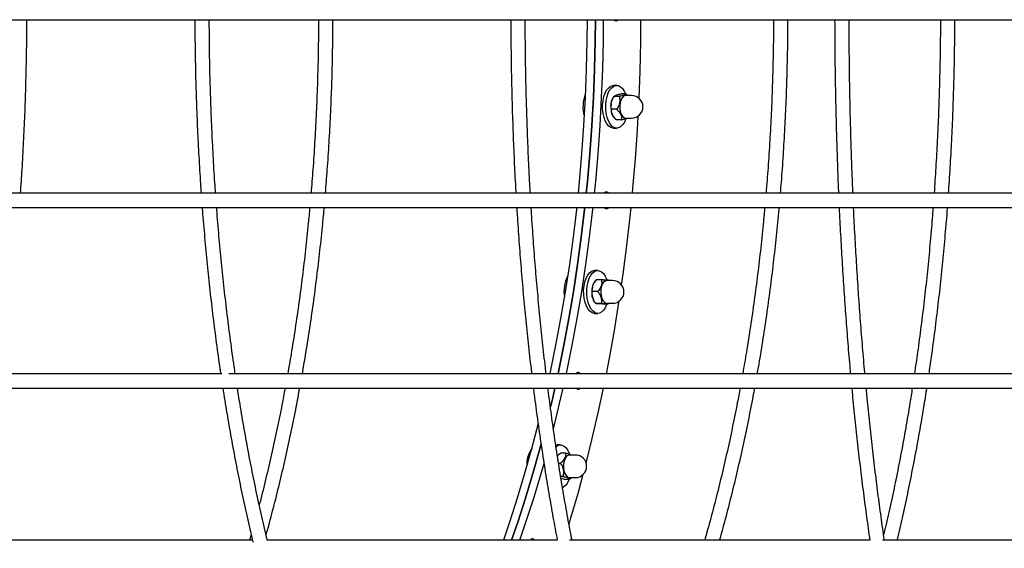
# Model space of a CAD drawing. Units: millimetres. Extents: x 3886 to 18210, y 8100 to 21782.
# Drawn here: x 9063 to 9472, y 15671 to 15891 of the extents above; entities that cross this region are included whole.
import ezdxf

# ---------------------------------------------------------------- set-up
doc = ezdxf.new("R2010")
doc.units = ezdxf.units.MM
doc.header["$LTSCALE"] = 100

msp = doc.modelspace()

# ---------------------------------------------------------------- linework, layer by layer
at = {"color": 7, "linetype": 'Continuous', "lineweight": 25}
for p, q in [((9014.14, 15891.07), (9677.32, 15891.07)), ((9310.92, 15863.76), (9309.64, 15863.76)), ((9311.86, 15859.21), (9309.89, 15859.21)), ((9314.75, 15860.21), (9312.78, 15860.21)), ((9317.1, 15859.55), (9314.61, 15859.55)), ((9315.07, 15859.96), (9314.76, 15860.17)), ((9310.86, 15853.86), (9308.89, 15853.86)), ((9310.45, 15849.78), (9310.76, 15849.56)), ((9312.75, 15849.51), (9310.78, 15849.51)), ((9314.61, 15850.17), (9317.1, 15850.17)), ((9309.64, 15845.96), (9310.92, 15845.96)), ((9677.86, 15819.03), (9017.51, 15819.03)), ((9017.69, 15813.03), (9677.95, 15813.03)), ((9303.03, 15786.85), (9301.74, 15786.85)), ((9302.47, 15782.93), (9302.42, 15782.93)), ((9304.44, 15782.93), (9302.47, 15782.93)), ((9309.21, 15782.64), (9306.71, 15782.64)), ((9307.59, 15782.64), (9307.42, 15782.81)), ((9302.92, 15778.07), (9300.95, 15778.07)), ((9304.33, 15773.09), (9302.36, 15773.09)), ((9307.27, 15772.97), (9305.3, 15772.97)), ((9306.71, 15773.27), (9309.21, 15773.27)), ((9307.31, 15772.97), (9307.27, 15772.97)), ((9301.74, 15769.05), (9303.03, 15769.05)), ((9146.77, 15743.99), (9027.18, 15743.99)), ((9544, 15743.99), (9149.74, 15743.99)), ((9028.23, 15737.99), (9679.71, 15737.99)), ((9287.54, 15714.41), (9286.25, 15714.41)), ((9289.48, 15710.93), (9287.51, 15710.93)), ((9293.71, 15710.19), (9291.22, 15710.19)), ((9287.5, 15706.73), (9286.75, 15706.73)), ((9288.38, 15701.31), (9287.63, 15701.31)), ((9291.25, 15700.09), (9289.28, 15700.09)), ((9291.22, 15700.82), (9293.71, 15700.82)), ((9159.47, 15674.84), (9042.95, 15674.84)), ((9159.01, 15677.07), (9158.38, 15674.84)), ((9286.17, 15674.84), (9165.63, 15674.84)), ((9416.05, 15674.84), (9291.27, 15674.84)), ((9548.34, 15674.84), (9421.29, 15674.84))]:
    msp.add_line(p, q, dxfattribs=at)
at = {"color": 7, "linetype": 'Continuous', "lineweight": 25, "flags": 128}
for points in [[(9298.61, 15891.07), (9298.53, 15882.29), (9298.25, 15870.52), (9297.79, 15858.77), (9297.15, 15847.06), (9296.33, 15835.38), (9295.32, 15823.77), (9294.86, 15819.03)], [(9302.04, 15891.07), (9301.95, 15882.29), (9301.68, 15870.52), (9301.22, 15858.77), (9300.58, 15847.06), (9299.75, 15835.38), (9298.75, 15823.77), (9298.28, 15819.03)], [(9298.28, 15819.03), (9298.75, 15823.77), (9299.75, 15835.38), (9300.58, 15847.06), (9301.22, 15858.77), (9301.68, 15870.52), (9301.95, 15882.29), (9302.04, 15891.07)], [(9301.71, 15819.03), (9302.17, 15823.77), (9303.18, 15835.38), (9304, 15847.06), (9304.65, 15858.77), (9305.1, 15870.52), (9305.38, 15882.29), (9305.47, 15891.07)], [(9320.18, 15858.4), (9320.59, 15869.65), (9320.87, 15881.85), (9320.95, 15891.07)], [(9309.64, 15845.96), (9309.44, 15845.97), (9308.52, 15846.23), (9307.64, 15846.84), (9306.85, 15847.79), (9306.17, 15849.02), (9305.64, 15850.49), (9305.27, 15852.14), (9305.07, 15853.9), (9305.07, 15855.7), (9305.25, 15857.47), (9305.61, 15859.13), (9306.14, 15860.61), (9306.8, 15861.86), (9307.59, 15862.82), (9308.46, 15863.46), (9309.38, 15863.74), (9309.64, 15863.76)], [(9314.76, 15849.96), (9314.71, 15849.82), (9314.11, 15848.45), (9313.38, 15847.34), (9312.55, 15846.53), (9311.65, 15846.07), (9310.72, 15845.97), (9309.8, 15846.23), (9308.93, 15846.84), (9308.14, 15847.79), (9307.46, 15849.02), (9306.92, 15850.49), (9306.55, 15852.14), (9306.36, 15853.9), (9306.35, 15855.7), (9306.53, 15857.47), (9306.89, 15859.13), (9307.42, 15860.61), (9308.09, 15861.86), (9308.88, 15862.82), (9309.75, 15863.46), (9310.66, 15863.74), (9311.59, 15863.66), (9312.49, 15863.22), (9313.33, 15862.44), (9314.07, 15861.35), (9314.6, 15860.21)], [(9314.61, 15859.55), (9314.41, 15859.53), (9313.74, 15859.24), (9313.14, 15858.58), (9312.66, 15857.63), (9312.33, 15856.46)], [(9312.33, 15856.46), (9312.19, 15855.15), (9312.25, 15853.82), (9312.49, 15852.57), (9312.91, 15851.51), (9313.47, 15850.72), (9314.12, 15850.27), (9314.61, 15850.17)], [(9317.47, 15819.03), (9317.67, 15821.13), (9318.67, 15833.19), (9319.49, 15845.31), (9319.82, 15851.04)], [(9294.23, 15813.03), (9294.14, 15812.21), (9292.77, 15800.73), (9291.23, 15789.34), (9289.5, 15778.04), (9287.61, 15766.85), (9285.54, 15755.77), (9283.29, 15744.82), (9283.12, 15743.99)], [(9297.65, 15813.03), (9297.56, 15812.21), (9296.2, 15800.73), (9294.65, 15789.34), (9292.93, 15778.04), (9291.03, 15766.85), (9288.96, 15755.77), (9286.72, 15744.82), (9286.54, 15743.99)], [(9286.54, 15743.99), (9286.72, 15744.82), (9288.96, 15755.77), (9291.03, 15766.85), (9292.93, 15778.04), (9294.65, 15789.34), (9296.2, 15800.73), (9297.56, 15812.21), (9297.65, 15813.03)], [(9289.97, 15743.99), (9290.15, 15744.82), (9292.39, 15755.77), (9294.46, 15766.85), (9296.36, 15778.04), (9298.08, 15789.34), (9299.62, 15800.73), (9300.99, 15812.21), (9301.08, 15813.03)], [(9312.93, 15780.8), (9313.57, 15785.36), (9315.12, 15797.21), (9316.48, 15809.13), (9316.89, 15813.03)], [(9301.74, 15769.05), (9301.57, 15769.06), (9300.65, 15769.31), (9299.77, 15769.91), (9298.98, 15770.85), (9298.29, 15772.07), (9297.75, 15773.53), (9297.38, 15775.18), (9297.18, 15776.94), (9297.17, 15778.74), (9297.34, 15780.51), (9297.7, 15782.17), (9298.22, 15783.66), (9298.88, 15784.92), (9299.67, 15785.89), (9300.53, 15786.54), (9301.45, 15786.83), (9301.74, 15786.85)], [(9306.83, 15772.97), (9306.83, 15772.96), (9306.23, 15771.58), (9305.51, 15770.46), (9304.68, 15769.65), (9303.78, 15769.17), (9302.85, 15769.06), (9301.93, 15769.31), (9301.06, 15769.91), (9300.26, 15770.85), (9299.58, 15772.07), (9299.04, 15773.53), (9298.66, 15775.18), (9298.46, 15776.94), (9298.45, 15778.74), (9298.63, 15780.51), (9298.98, 15782.17), (9299.5, 15783.66), (9300.17, 15784.92), (9300.95, 15785.89), (9301.82, 15786.54), (9302.74, 15786.83), (9303.67, 15786.77), (9304.57, 15786.34), (9305.41, 15785.56), (9306.15, 15784.48), (9306.77, 15783.13), (9306.83, 15782.95)], [(9304.64, 15780.38), (9304.37, 15779.15), (9304.29, 15777.82), (9304.41, 15776.51), (9304.71, 15775.31), (9305.18, 15774.33), (9305.77, 15773.64), (9306.43, 15773.3), (9306.71, 15773.27)], [(9306.65, 15743.99), (9307.88, 15750.42), (9309.95, 15761.96), (9311.85, 15773.61), (9311.93, 15774.14)], [(9283.38, 15730.06), (9284.31, 15734.01), (9285.22, 15737.99)], [(9285.22, 15737.99), (9284.31, 15734.01), (9283.41, 15730.18)], [(9284.64, 15721.32), (9285.15, 15723.34), (9287.73, 15734.01), (9288.65, 15737.99)], [(9298.22, 15706.81), (9300.64, 15716.57), (9303.23, 15727.71), (9305.43, 15737.99)], [(9278.3, 15723.32), (9275.56, 15712.82), (9272.65, 15702.48), (9269.58, 15692.3), (9266.36, 15682.32), (9263.8, 15674.84)], [(9267.23, 15674.84), (9269.79, 15682.32), (9273.01, 15692.3), (9276.08, 15702.48), (9278.98, 15712.82), (9279.5, 15714.75)], [(9279.47, 15714.64), (9278.98, 15712.82), (9276.08, 15702.48), (9273.01, 15692.3), (9269.79, 15682.32), (9267.23, 15674.84)], [(9285.59, 15714.31), (9285.93, 15714.39), (9286.25, 15714.41)], [(9285.68, 15713.65), (9286.3, 15714.08), (9287.22, 15714.39), (9288.15, 15714.33), (9289.05, 15713.91), (9289.89, 15713.15), (9290.64, 15712.07), (9291.26, 15710.73), (9291.34, 15710.49)], [(9289.43, 15708.67), (9289.05, 15707.57), (9288.83, 15706.3), (9288.82, 15704.96), (9288.99, 15703.67), (9289.35, 15702.53), (9289.86, 15701.63), (9290.48, 15701.05), (9291.16, 15700.82), (9291.22, 15700.82)], [(9270.65, 15674.84), (9273.21, 15682.32), (9276.44, 15692.3), (9279.5, 15702.48), (9280.72, 15706.71)], [(9291.1, 15681.37), (9291.91, 15684.07), (9294.98, 15694.73), (9297.01, 15702.17)]]:
    msp.add_lwpolyline(points, dxfattribs=at)
at = {"color": 7, "linetype": 'Continuous', "lineweight": 25}
for centre, radius, start, end in [((9310.63, 15891.73), 1.14, 215.6184, 324.3816), ((9312.68, 15854.83), 15.79, 159.7851, 194.3568), ((9317.1, 15854.86), 4.69, 270, 90), ((9303.56, 15778.02), 14.58, 153.4387, 188.6461), ((9307.23, 15780.08), 2.61, 101.5713, 173.475), ((9309.21, 15777.95), 4.69, 270, 90), ((9285.94, 15706.06), 12.43, 146.3489, 182.5899), ((9291.54, 15708.01), 2.21, 98.3256, 162.668), ((9293.71, 15705.51), 4.69, 270, 90), ((9285.86, 15701.73), 5.57, 296.8513, 342.8762)]:
    msp.add_arc(centre, radius, start, end, dxfattribs=at)
for points, knots in [([(9063.19, 15819.03), (9063.41, 15822.32), (9063.89, 15829.36), (9064.48, 15840.2), (9064.99, 15851.53), (9065.38, 15862.9), (9065.64, 15874.29), (9065.78, 15883.68), (9065.78, 15889.27), (9065.78, 15891.07)], [0, 0, 0, 0, 0.138474, 0.295948, 0.453419, 0.610888, 0.768354, 0.925818, 1, 1, 1, 1]), ([(9135.6, 15891.07), (9135.6, 15891.05), (9135.59, 15887.24), (9135.68, 15879.62), (9135.88, 15868.23), (9136.22, 15856.85), (9136.66, 15845.5), (9137.24, 15834.19), (9137.76, 15825.36), (9138.13, 15820.33), (9138.22, 15819.03)], [0, 0, 0, 0, 0.000473, 0.157928, 0.315383, 0.472839, 0.630298, 0.787758, 0.945222, 1, 1, 1, 1]), ([(9144.24, 15819.03), (9144.13, 15820.49), (9143.75, 15825.67), (9143.22, 15834.63), (9142.65, 15845.88), (9142.21, 15857.17), (9141.88, 15868.49), (9141.67, 15879.79), (9141.62, 15887.32), (9141.6, 15891.07)], [0, 0, 0, 0, 0.061763, 0.218377, 0.374994, 0.531616, 0.68824, 0.844866, 1, 1, 1, 1]), ([(9186.98, 15891.07), (9186.98, 15889.12), (9186.97, 15883.4), (9186.8, 15873.9), (9186.48, 15862.57), (9186.02, 15851.27), (9185.41, 15840), (9184.71, 15829.25), (9184.14, 15822.28), (9183.88, 15819.03)], [0, 0, 0, 0, 0.080413, 0.236989, 0.393563, 0.550136, 0.706707, 0.863274, 1, 1, 1, 1]), ([(9189.9, 15819.03), (9190.16, 15822.24), (9190.72, 15829.19), (9191.42, 15839.95), (9192.03, 15851.29), (9192.49, 15862.66), (9192.8, 15874.05), (9192.97, 15883.52), (9192.98, 15889.2), (9192.98, 15891.07)], [0, 0, 0, 0, 0.134964, 0.292499, 0.45003, 0.607558, 0.765085, 0.92261, 1, 1, 1, 1]), ([(9266.89, 15891.07), (9266.89, 15890.99), (9266.89, 15887.11), (9266.96, 15879.42), (9267.12, 15868.03), (9267.39, 15856.66), (9267.76, 15845.31), (9268.22, 15834.01), (9268.64, 15825.25), (9268.93, 15820.27), (9269.01, 15819.03)], [0, 0, 0, 0, 0.003302, 0.160686, 0.318071, 0.475457, 0.632845, 0.790235, 0.947627, 1, 1, 1, 1]), ([(9275.02, 15819.03), (9274.94, 15820.32), (9274.64, 15825.33), (9274.22, 15834.11), (9273.76, 15845.37), (9273.4, 15856.66), (9273.13, 15867.98), (9272.96, 15879.33), (9272.89, 15887.02), (9272.89, 15890.94), (9272.89, 15891.07)], [0, 0, 0, 0, 0.054518, 0.211204, 0.367893, 0.524586, 0.681281, 0.837979, 0.994678, 1, 1, 1, 1]), ([(9376.07, 15891.07), (9376.07, 15889.41), (9376.04, 15883.98), (9375.9, 15874.76), (9375.59, 15863.43), (9375.14, 15852.13), (9374.54, 15840.86), (9373.83, 15829.82), (9373.25, 15822.56), (9372.96, 15819.03)], [0, 0, 0, 0, 0.068482, 0.225057, 0.381635, 0.538211, 0.694785, 0.851356, 1, 1, 1, 1]), ([(9378.97, 15819.03), (9379.1, 15820.53), (9379.55, 15825.76), (9380.17, 15834.79), (9380.85, 15846.11), (9381.37, 15857.46), (9381.76, 15868.85), (9382, 15880.05), (9382.05, 15887.46), (9382.07, 15891.07)], [0, 0, 0, 0, 0.0631226, 0.2206512, 0.378176, 0.5356977, 0.693217, 0.8507346, 1, 1, 1, 1]), ([(9401.48, 15891.07), (9401.48, 15890.96), (9401.48, 15887.06), (9401.54, 15879.36), (9401.66, 15867.97), (9401.86, 15856.6), (9402.14, 15845.26), (9402.49, 15833.97), (9402.81, 15825.22), (9403.03, 15820.26), (9403.08, 15819.03)], [0, 0, 0, 0, 0.004312, 0.161618, 0.318925, 0.476233, 0.633541, 0.790852, 0.948165, 1, 1, 1, 1]), ([(9409.09, 15819.03), (9409.04, 15820.06), (9408.83, 15824.8), (9408.52, 15833.32), (9408.16, 15844.57), (9407.88, 15855.87), (9407.67, 15867.2), (9407.54, 15878.55), (9407.48, 15886.51), (9407.49, 15890.68), (9407.49, 15891.07)], [0, 0, 0, 0, 0.0433516, 0.200119, 0.3568899, 0.5136636, 0.6704396, 0.8272173, 0.9839962, 1, 1, 1, 1]), ([(9445.43, 15891.07), (9445.42, 15889.41), (9445.4, 15883.97), (9445.28, 15874.75), (9445.02, 15863.42), (9444.64, 15852.11), (9444.14, 15840.84), (9443.54, 15829.8), (9443.05, 15822.56), (9442.81, 15819.03)], [0, 0, 0, 0, 0.0685395, 0.2251761, 0.3818154, 0.5384533, 0.6950888, 0.8517215, 1, 1, 1, 1]), ([(9448.81, 15819.03), (9448.93, 15820.69), (9449.32, 15826.08), (9449.85, 15835.27), (9450.42, 15846.58), (9450.85, 15857.94), (9451.17, 15869.32), (9451.37, 15880.36), (9451.41, 15887.62), (9451.43, 15891.07)], [0, 0, 0, 0, 0.069848, 0.227315, 0.384778, 0.542238, 0.699695, 0.857151, 1, 1, 1, 1]), ([(9308.89, 15853.86), (9308.89, 15853.86), (9308.78, 15854), (9308.57, 15854.42), (9308.47, 15855.34), (9308.64, 15856.73), (9309.02, 15858.11), (9309.62, 15858.97), (9309.87, 15859.19), (9309.89, 15859.21)], [0, 0, 0, 0, 0.000126, 0.103077, 0.271583, 0.500686, 0.833708, 0.983587, 1, 1, 1, 1]), ([(9309.87, 15859.35), (9309.79, 15859.26), (9309.47, 15858.9), (9309.07, 15858.09), (9308.84, 15857.31), (9308.72, 15856.91)], [0, 0, 0, 0, 0.1369026, 0.5544619, 1, 1, 1, 1]), ([(9309.89, 15859.21), (9309.83, 15859.24), (9309.76, 15859.28), (9309.84, 15859.34), (9309.86, 15859.35)], [0, 0, 0, 0, 0.792641, 1, 1, 1, 1]), ([(9310.08, 15859.51), (9310.43, 15859.64), (9310.92, 15859.84), (9311.89, 15860.07), (9312.43, 15860.16), (9312.72, 15860.2), (9312.78, 15860.21)], [0, 0, 0, 0, 0.558627, 0.786403, 0.957856, 1, 1, 1, 1]), ([(9311.86, 15859.21), (9311.86, 15859.21), (9311.97, 15859.08), (9312.18, 15858.66), (9312.28, 15857.73), (9312.11, 15856.34), (9311.73, 15854.96), (9311.14, 15854.1), (9310.89, 15853.89), (9310.86, 15853.86)], [0, 0, 0, 0, 0.000126, 0.103077, 0.271583, 0.500686, 0.833708, 0.983587, 1, 1, 1, 1]), ([(9314.75, 15860.21), (9314.79, 15860.17), (9314.89, 15860.09), (9314.46, 15859.84), (9313.71, 15859.58), (9312.76, 15859.35), (9312.21, 15859.25), (9311.92, 15859.22), (9311.86, 15859.21)], [0, 0, 0, 0, 0.123269, 0.311082, 0.69593, 0.852849, 0.970966, 1, 1, 1, 1]), ([(9315.48, 15859.55), (9315.39, 15859.67), (9315.28, 15859.83), (9315.11, 15859.94), (9315.07, 15859.96)], [0, 0, 0, 0, 0.778352, 1, 1, 1, 1]), ([(9308.64, 15856.54), (9308.61, 15856.31), (9308.5, 15855.64), (9308.45, 15854.87), (9308.51, 15854.37), (9308.52, 15854.31)], [0, 0, 0, 0, 0.325004, 0.922637, 1, 1, 1, 1]), ([(9308.52, 15854.31), (9308.55, 15853.92), (9308.62, 15853.07), (9308.97, 15851.84), (9309.52, 15850.76), (9310.03, 15850.06), (9310.39, 15849.82), (9310.45, 15849.78)], [0, 0, 0, 0, 0.214552, 0.465781, 0.728041, 0.952431, 1, 1, 1, 1]), ([(9310.78, 15849.51), (9310.58, 15849.66), (9310.07, 15850.03), (9309.31, 15851.11), (9308.8, 15852.26), (9308.66, 15853.26), (9308.75, 15853.67), (9308.87, 15853.83), (9308.89, 15853.86)], [0, 0, 0, 0, 0.123269, 0.311082, 0.69593, 0.852849, 0.970966, 1, 1, 1, 1]), ([(9310.86, 15853.86), (9311.06, 15853.72), (9311.58, 15853.34), (9312.33, 15852.26), (9312.84, 15851.12), (9312.98, 15850.12), (9312.89, 15849.7), (9312.77, 15849.54), (9312.75, 15849.51)], [0, 0, 0, 0, 0.123269, 0.311082, 0.69593, 0.852849, 0.970966, 1, 1, 1, 1]), ([(9312.75, 15849.51), (9312.99, 15849.55), (9313.58, 15849.63), (9314.55, 15849.86), (9315.02, 15850.05), (9315.33, 15850.17)], [0, 0, 0, 0, 0.18908, 0.477162, 1, 1, 1, 1]), ([(9307.56, 15819.03), (9307.38, 15819.2), (9306.99, 15819.58), (9306.29, 15819.56), (9305.87, 15819.14), (9305.66, 15818.93)], [0, 0, 0, 0, 0.295652, 0.647754, 1, 1, 1, 1]), ([(9011.97, 15813.63), (9012.02, 15813.06), (9012.38, 15808.74), (9013.19, 15800.75), (9014.41, 15789.66), (9015.78, 15778.66), (9017.28, 15767.74), (9018.92, 15756.92), (9020.7, 15746.2), (9022.61, 15735.6), (9024.64, 15725.12), (9026.81, 15714.76), (9029.11, 15704.55), (9031.53, 15694.47), (9034.08, 15684.55), (9036.75, 15674.79), (9039.55, 15665.2), (9042.46, 15655.77), (9045.49, 15646.53), (9048.63, 15637.48), (9051.89, 15628.63), (9055.25, 15619.97), (9058.73, 15611.53), (9062.31, 15603.3), (9065.99, 15595.29), (9069.77, 15587.51), (9073.65, 15579.96), (9077.62, 15572.65), (9081.69, 15565.58), (9085.85, 15558.77), (9090.09, 15552.21), (9094.41, 15545.91), (9098.82, 15539.88), (9103.3, 15534.12), (9107.85, 15528.63), (9112.48, 15523.43), (9117.17, 15518.5), (9121.93, 15513.87), (9126.74, 15509.53), (9131.61, 15505.49), (9136.54, 15501.74), (9141.51, 15498.3), (9146.52, 15495.17), (9151.57, 15492.34), (9156.66, 15489.83), (9161.77, 15487.63), (9166.91, 15485.74), (9172.07, 15484.17), (9177.25, 15482.91), (9182.43, 15481.97), (9187.63, 15481.35), (9192.82, 15481.05), (9198.02, 15481.06), (9203.21, 15481.39), (9208.4, 15482.03), (9213.57, 15482.99), (9218.73, 15484.26), (9223.88, 15485.84), (9229, 15487.75), (9233.11, 15489.49), (9235.51, 15490.71), (9236.22, 15491.07)], [0, 0, 0, 0, 0.002667, 0.020071, 0.037475, 0.054881, 0.072286, 0.089693, 0.107101, 0.124509, 0.141919, 0.15933, 0.176742, 0.194156, 0.211571, 0.228988, 0.246406, 0.263826, 0.281249, 0.298673, 0.316099, 0.333528, 0.350959, 0.368392, 0.385828, 0.403267, 0.420708, 0.438151, 0.455597, 0.473045, 0.490495, 0.507947, 0.5254, 0.542853, 0.560306, 0.577757, 0.595205, 0.612648, 0.630085, 0.647512, 0.664928, 0.682329, 0.699713, 0.717078, 0.734419, 0.751736, 0.769027, 0.786291, 0.80353, 0.820746, 0.837942, 0.855124, 0.872296, 0.889466, 0.906638, 0.923819, 0.941014, 0.958228, 0.975465, 0.992727, 1, 1, 1, 1]), ([(9138.65, 15813.03), (9138.68, 15812.59), (9138.98, 15808.42), (9139.66, 15800.56), (9140.69, 15789.48), (9141.84, 15778.48), (9143.11, 15767.57), (9144.5, 15756.76), (9145.58, 15748.9), (9146.22, 15744.68), (9146.33, 15743.99)], [0, 0, 0, 0, 0.01852, 0.176911, 0.335307, 0.493709, 0.652118, 0.810536, 0.968961, 1, 1, 1, 1]), ([(9152.4, 15743.99), (9152.24, 15745), (9151.55, 15749.51), (9150.44, 15757.65), (9149.06, 15768.39), (9147.8, 15779.23), (9146.65, 15790.16), (9145.63, 15801.18), (9144.97, 15808.81), (9144.69, 15812.78), (9144.67, 15813.03)], [0, 0, 0, 0, 0.045239, 0.202573, 0.359918, 0.517271, 0.674633, 0.832003, 0.989379, 1, 1, 1, 1]), ([(9183.35, 15813.03), (9183.15, 15810.85), (9182.62, 15804.97), (9181.61, 15795.44), (9180.32, 15784.47), (9178.88, 15773.59), (9177.31, 15762.8), (9175.76, 15752.92), (9174.66, 15746.7), (9174.18, 15743.99)], [0, 0, 0, 0, 0.092431, 0.249757, 0.407077, 0.56439, 0.721696, 0.878993, 1, 1, 1, 1]), ([(9180.27, 15743.99), (9180.71, 15746.48), (9181.77, 15752.52), (9183.3, 15762.23), (9184.87, 15773.09), (9186.31, 15784.06), (9187.61, 15795.1), (9188.63, 15804.76), (9189.17, 15810.76), (9189.37, 15813.03)], [0, 0, 0, 0, 0.111266, 0.26977, 0.428265, 0.586752, 0.745232, 0.903706, 1, 1, 1, 1]), ([(9269.36, 15813.03), (9269.38, 15812.54), (9269.63, 15808.31), (9270.18, 15800.4), (9271.01, 15789.33), (9271.95, 15778.34), (9272.97, 15767.43), (9274.1, 15756.63), (9274.96, 15748.82), (9275.47, 15744.64), (9275.55, 15743.99)], [0, 0, 0, 0, 0.020858, 0.179168, 0.337482, 0.495803, 0.65413, 0.812464, 0.970807, 1, 1, 1, 1]), ([(9281.6, 15743.99), (9281.5, 15744.82), (9280.96, 15749.16), (9280.08, 15757.12), (9278.96, 15767.86), (9277.94, 15778.71), (9277.01, 15789.64), (9276.18, 15800.66), (9275.63, 15808.46), (9275.39, 15812.61), (9275.37, 15813.03)], [0, 0, 0, 0, 0.037365, 0.19479, 0.352224, 0.509668, 0.667119, 0.824578, 0.982043, 1, 1, 1, 1]), ([(9305.78, 15813.03), (9305.95, 15812.86), (9306.34, 15812.48), (9307, 15812.49), (9307.38, 15812.86), (9307.56, 15813.03)], [0, 0, 0, 0, 0.317711, 0.694633, 1, 1, 1, 1]), ([(9372.42, 15813.03), (9372.25, 15811.13), (9371.76, 15805.53), (9370.78, 15796.29), (9369.5, 15785.31), (9368.07, 15774.42), (9366.52, 15763.62), (9364.92, 15753.47), (9363.79, 15746.97), (9363.27, 15743.99)], [0, 0, 0, 0, 0.080433, 0.237766, 0.395093, 0.552414, 0.709727, 0.867032, 1, 1, 1, 1]), ([(9369.35, 15743.99), (9369.51, 15744.86), (9370.31, 15749.26), (9371.61, 15757.3), (9373.25, 15768.12), (9374.75, 15779.04), (9376.11, 15790.05), (9377.33, 15801.14), (9378.11, 15808.81), (9378.44, 15812.79), (9378.46, 15813.03)], [0, 0, 0, 0, 0.038914, 0.197412, 0.355901, 0.514382, 0.672855, 0.831322, 0.989782, 1, 1, 1, 1]), ([(9403.35, 15813.03), (9403.37, 15812.53), (9403.55, 15808.29), (9403.97, 15800.38), (9404.6, 15789.31), (9405.3, 15778.32), (9406.08, 15767.43), (9406.93, 15756.63), (9407.58, 15748.82), (9407.97, 15744.65), (9408.03, 15743.99)], [0, 0, 0, 0, 0.021313, 0.179529, 0.33775, 0.495975, 0.654206, 0.812443, 0.970688, 1, 1, 1, 1]), ([(9414.05, 15743.99), (9414, 15744.56), (9413.62, 15748.63), (9412.97, 15756.32), (9412.12, 15767.06), (9411.35, 15777.91), (9410.64, 15788.84), (9410, 15799.86), (9409.58, 15807.93), (9409.38, 15812.34), (9409.35, 15813.03)], [0, 0, 0, 0, 0.025447, 0.182981, 0.340524, 0.498074, 0.655632, 0.813196, 0.970765, 1, 1, 1, 1]), ([(9442.36, 15813.03), (9442.21, 15811.12), (9441.79, 15805.5), (9440.97, 15796.25), (9439.89, 15785.26), (9438.69, 15774.37), (9437.37, 15763.57), (9436.03, 15753.43), (9435.08, 15746.95), (9434.64, 15743.99)], [0, 0, 0, 0, 0.080932, 0.238336, 0.395734, 0.553125, 0.710509, 0.867884, 1, 1, 1, 1]), ([(9440.7, 15743.99), (9440.86, 15745.02), (9441.55, 15749.58), (9442.67, 15757.79), (9444.05, 15768.61), (9445.31, 15779.53), (9446.45, 15790.53), (9447.47, 15801.63), (9448.11, 15809.13), (9448.38, 15812.95), (9448.39, 15813.03)], [0, 0, 0, 0, 0.046175, 0.204599, 0.363013, 0.521419, 0.679817, 0.838207, 0.996592, 1, 1, 1, 1]), ([(9300.95, 15778.07), (9300.95, 15778.07), (9300.85, 15778.19), (9300.69, 15778.57), (9300.68, 15779.41), (9300.97, 15780.68), (9301.49, 15781.93), (9302.17, 15782.72), (9302.44, 15782.91), (9302.47, 15782.93)], [0, 0, 0, 0, 0.000126, 0.103077, 0.271583, 0.500686, 0.833708, 0.983587, 1, 1, 1, 1]), ([(9302.42, 15782.92), (9302.36, 15782.88), (9302.06, 15782.65), (9301.85, 15782.33), (9301.68, 15782.07)], [0, 0, 0, 0, 0.193791, 1, 1, 1, 1]), ([(9304.44, 15782.93), (9304.44, 15782.93), (9304.53, 15782.81), (9304.7, 15782.43), (9304.71, 15781.59), (9304.41, 15780.32), (9303.9, 15779.07), (9303.22, 15778.29), (9302.95, 15778.09), (9302.92, 15778.07)], [0, 0, 0, 0, 0.000126, 0.103077, 0.271583, 0.500686, 0.833708, 0.983587, 1, 1, 1, 1]), ([(9307.43, 15782.83), (9307.44, 15782.83), (9307.48, 15782.84), (9307.03, 15782.86), (9306.31, 15782.89), (9305.34, 15782.92), (9304.79, 15782.93), (9304.5, 15782.93), (9304.44, 15782.93)], [0, 0, 0, 0, 0.024938, 0.233815, 0.661827, 0.836345, 0.96771, 1, 1, 1, 1]), ([(9300.85, 15780.08), (9300.83, 15780.01), (9300.7, 15779.52), (9300.59, 15778.71), (9300.61, 15777.98), (9300.62, 15777.71)], [0, 0, 0, 0, 0.099687, 0.659124, 1, 1, 1, 1]), ([(9300.62, 15777.71), (9300.62, 15777.53), (9300.62, 15776.91), (9300.74, 15776.08), (9300.95, 15775.51), (9301.01, 15775.33)], [0, 0, 0, 0, 0.209414, 0.75684, 1, 1, 1, 1]), ([(9302.36, 15773.09), (9302.18, 15773.26), (9301.71, 15773.68), (9301.07, 15774.92), (9300.68, 15776.23), (9300.65, 15777.37), (9300.79, 15777.85), (9300.92, 15778.03), (9300.95, 15778.07)], [0, 0, 0, 0, 0.1232694, 0.3110819, 0.6959301, 0.8528492, 0.9709661, 1, 1, 1, 1]), ([(9302.92, 15778.07), (9303.11, 15777.9), (9303.58, 15777.47), (9304.22, 15776.23), (9304.6, 15774.92), (9304.63, 15773.78), (9304.49, 15773.3), (9304.36, 15773.12), (9304.33, 15773.09)], [0, 0, 0, 0, 0.123269, 0.311082, 0.69593, 0.852849, 0.970966, 1, 1, 1, 1]), ([(9301.01, 15775.33), (9301.08, 15775.09), (9301.29, 15774.41), (9301.73, 15773.65), (9302.18, 15773.22), (9302.32, 15773.09)], [0, 0, 0, 0, 0.268261, 0.765575, 1, 1, 1, 1]), ([(9302.31, 15773.08), (9302.31, 15773.08), (9302.29, 15773.08), (9302.35, 15773.09), (9302.36, 15773.09)], [0, 0, 0, 0, 0.715252, 1, 1, 1, 1]), ([(9305.3, 15772.97), (9305.06, 15772.97), (9304.46, 15772.98), (9303.45, 15773.01), (9302.63, 15773.04), (9302.38, 15773.07), (9302.31, 15773.07)], [0, 0, 0, 0, 0.144538, 0.364756, 0.816006, 1, 1, 1, 1]), ([(9304.33, 15773.09), (9304.57, 15773.08), (9305.18, 15773.07), (9306.2, 15773.04), (9306.94, 15773.01), (9307.35, 15772.99), (9307.32, 15772.98), (9307.32, 15772.98)], [0, 0, 0, 0, 0.1350922, 0.340918, 0.7626772, 0.9346464, 1, 1, 1, 1]), ([(9307.32, 15772.98), (9307.38, 15773.02), (9307.49, 15773.1), (9307.57, 15773.21), (9307.61, 15773.27)], [0, 0, 0, 0, 0.5549517, 1, 1, 1, 1]), ([(9295.78, 15743.99), (9295.66, 15744.13), (9295.34, 15744.5), (9294.7, 15744.56), (9294.26, 15744.22), (9294.04, 15744.05)], [0, 0, 0, 0, 0.225688, 0.612765, 1, 1, 1, 1]), ([(9147.24, 15737.99), (9147.36, 15737.15), (9148.02, 15732.78), (9149.33, 15724.98), (9151.15, 15714.63), (9153.09, 15704.42), (9155.13, 15694.35), (9157.29, 15684.45), (9158.82, 15677.68), (9159.66, 15674.26), (9159.72, 15674.03)], [0, 0, 0, 0, 0.0376799, 0.1961457, 0.3546232, 0.5131135, 0.6716177, 0.8301371, 0.9886729, 1, 1, 1, 1]), ([(9165.7, 15674.84), (9165.59, 15675.3), (9164.69, 15678.92), (9163.12, 15685.86), (9160.98, 15695.68), (9158.96, 15705.67), (9157.03, 15715.8), (9155.23, 15726.08), (9153.99, 15733.48), (9153.38, 15737.49), (9153.31, 15737.99)], [0, 0, 0, 0, 0.022994, 0.182012, 0.341048, 0.500102, 0.659172, 0.818256, 0.977355, 1, 1, 1, 1]), ([(9173.09, 15737.99), (9172.67, 15735.69), (9171.59, 15729.89), (9169.73, 15720.75), (9167.51, 15710.54), (9165.16, 15700.5), (9163.44, 15693.47), (9162.47, 15689.83), (9162.36, 15689.43)], [0, 0, 0, 0, 0.1379642, 0.3471385, 0.5562972, 0.7654393, 0.9745634, 1, 1, 1, 1]), ([(9165.2, 15676.92), (9165.45, 15677.81), (9166.62, 15681.91), (9168.58, 15689.41), (9171.07, 15699.4), (9173.43, 15709.55), (9175.67, 15719.84), (9177.6, 15729.31), (9178.72, 15735.41), (9179.2, 15737.99)], [0, 0, 0, 0, 0.04597, 0.212438, 0.378889, 0.545326, 0.711748, 0.878158, 1, 1, 1, 1]), ([(9276.29, 15737.99), (9276.4, 15737.11), (9276.94, 15732.7), (9277.99, 15724.87), (9279.47, 15714.53), (9281.03, 15704.33), (9282.68, 15694.27), (9284.4, 15684.42), (9285.61, 15678.01), (9286.22, 15674.84)], [0, 0, 0, 0, 0.03995, 0.200446, 0.360952, 0.521472, 0.682005, 0.842554, 1, 1, 1, 1]), ([(9292.33, 15674.84), (9292.27, 15675.12), (9291.59, 15678.57), (9290.35, 15685.34), (9288.62, 15695.15), (9286.98, 15705.14), (9285.42, 15715.27), (9283.96, 15725.55), (9282.93, 15733.13), (9282.42, 15737.32), (9282.34, 15737.99)], [0, 0, 0, 0, 0.014226, 0.173368, 0.332529, 0.491709, 0.650906, 0.810117, 0.969342, 1, 1, 1, 1]), ([(9294.05, 15737.99), (9294.17, 15737.85), (9294.5, 15737.48), (9295.12, 15737.48), (9295.63, 15737.65), (9295.82, 15737.97), (9295.83, 15737.99)], [0, 0, 0, 0, 0.220697, 0.597439, 0.974216, 1, 1, 1, 1]), ([(9362.17, 15737.99), (9361.79, 15735.95), (9360.77, 15730.42), (9358.97, 15721.53), (9356.76, 15711.32), (9354.43, 15701.26), (9351.96, 15691.35), (9349.65, 15682.53), (9348.1, 15677.09), (9347.46, 15674.84)], [0, 0, 0, 0, 0.092737, 0.251753, 0.410758, 0.56975, 0.728729, 0.887693, 1, 1, 1, 1]), ([(9353.71, 15674.84), (9353.74, 15674.94), (9354.7, 15678.25), (9356.48, 15684.9), (9359.03, 15694.82), (9361.45, 15704.9), (9363.74, 15715.12), (9365.9, 15725.49), (9367.41, 15733.12), (9368.16, 15737.32), (9368.28, 15737.99)], [0, 0, 0, 0, 0.005251, 0.166021, 0.326777, 0.487517, 0.648243, 0.808957, 0.969658, 1, 1, 1, 1]), ([(9408.59, 15737.99), (9408.67, 15737.12), (9409.07, 15732.71), (9409.87, 15724.9), (9410.98, 15714.56), (9412.17, 15704.37), (9413.41, 15694.32), (9414.71, 15684.46), (9415.63, 15678.03), (9416.09, 15674.84)], [0, 0, 0, 0, 0.039716, 0.200079, 0.360453, 0.520838, 0.681235, 0.841646, 1, 1, 1, 1]), ([(9422.15, 15674.84), (9422.15, 15674.86), (9421.67, 15678.05), (9420.77, 15684.56), (9419.45, 15694.36), (9418.21, 15704.35), (9417.03, 15714.48), (9415.92, 15724.75), (9415.11, 15732.6), (9414.7, 15737.05), (9414.61, 15737.99)], [0, 0, 0, 0, 0.001154, 0.160461, 0.319786, 0.479128, 0.638485, 0.797855, 0.957238, 1, 1, 1, 1]), ([(9433.72, 15737.99), (9433.4, 15735.93), (9432.54, 15730.37), (9431.01, 15721.46), (9429.15, 15711.24), (9427.18, 15701.17), (9425.11, 15691.26), (9423.33, 15683.2), (9422.2, 15678.51), (9421.84, 15677)], [0, 0, 0, 0, 0.0972536, 0.2622878, 0.427309, 0.5923158, 0.7573071, 0.9222816, 1, 1, 1, 1]), ([(9427.51, 15674.84), (9427.57, 15675.1), (9428.42, 15678.56), (9429.95, 15685.38), (9432.1, 15695.3), (9434.13, 15705.38), (9436.06, 15715.61), (9437.87, 15725.98), (9439.12, 15733.44), (9439.72, 15737.49), (9439.8, 15737.99)], [0, 0, 0, 0, 0.01324, 0.173917, 0.334575, 0.495217, 0.655843, 0.816454, 0.977053, 1, 1, 1, 1]), ([(9286.3, 15709.64), (9286.43, 15709.87), (9286.68, 15710.32), (9287.19, 15710.74), (9287.48, 15710.91), (9287.51, 15710.93)], [0, 0, 0, 0, 0.472787, 0.947964, 1, 1, 1, 1]), ([(9289.48, 15710.93), (9289.48, 15710.93), (9289.56, 15710.83), (9289.69, 15710.49), (9289.62, 15709.77), (9289.2, 15708.68), (9288.57, 15707.59), (9287.81, 15706.92), (9287.52, 15706.75), (9287.5, 15706.73)], [0, 0, 0, 0, 0.000126, 0.103077, 0.271583, 0.500686, 0.833708, 0.983587, 1, 1, 1, 1]), ([(9291.87, 15710.19), (9291.6, 15710.32), (9291.2, 15710.52), (9290.36, 15710.76), (9289.82, 15710.88), (9289.53, 15710.92), (9289.48, 15710.93)], [0, 0, 0, 0, 0.4882065, 0.7523239, 0.9511317, 1, 1, 1, 1]), ([(9287.5, 15706.73), (9287.66, 15706.55), (9288.09, 15706.08), (9288.6, 15704.74), (9288.84, 15703.31), (9288.75, 15702.07), (9288.56, 15701.55), (9288.41, 15701.35), (9288.38, 15701.31)], [0, 0, 0, 0, 0.123269, 0.311082, 0.69593, 0.852849, 0.970966, 1, 1, 1, 1]), ([(9289.28, 15700.09), (9289.04, 15700.13), (9288.45, 15700.23), (9288.02, 15700.37), (9287.77, 15700.45)], [0, 0, 0, 0, 0.399715, 1, 1, 1, 1]), ([(9288.38, 15701.31), (9288.62, 15701.27), (9289.22, 15701.16), (9290.21, 15700.86), (9290.98, 15700.54), (9291.34, 15700.26), (9291.34, 15700.14), (9291.26, 15700.09), (9291.25, 15700.09)], [0, 0, 0, 0, 0.123269, 0.311082, 0.69593, 0.852849, 0.970966, 1, 1, 1, 1]), ([(9291.25, 15700.09), (9291.25, 15700.09), (9291.43, 15700.19), (9291.76, 15700.42), (9291.98, 15700.69), (9292.08, 15700.82)], [0, 0, 0, 0, 0.000661, 0.540368, 1, 1, 1, 1]), ([(9276.7, 15674.84), (9276.63, 15674.93), (9276.37, 15675.29), (9275.78, 15675.43), (9275.33, 15675.17), (9275.11, 15675.05)], [0, 0, 0, 0, 0.151258, 0.575544, 1, 1, 1, 1])]:
    msp.add_open_spline(points, degree=3, knots=knots, dxfattribs=at)

doc.saveas('drawing.dxf')
